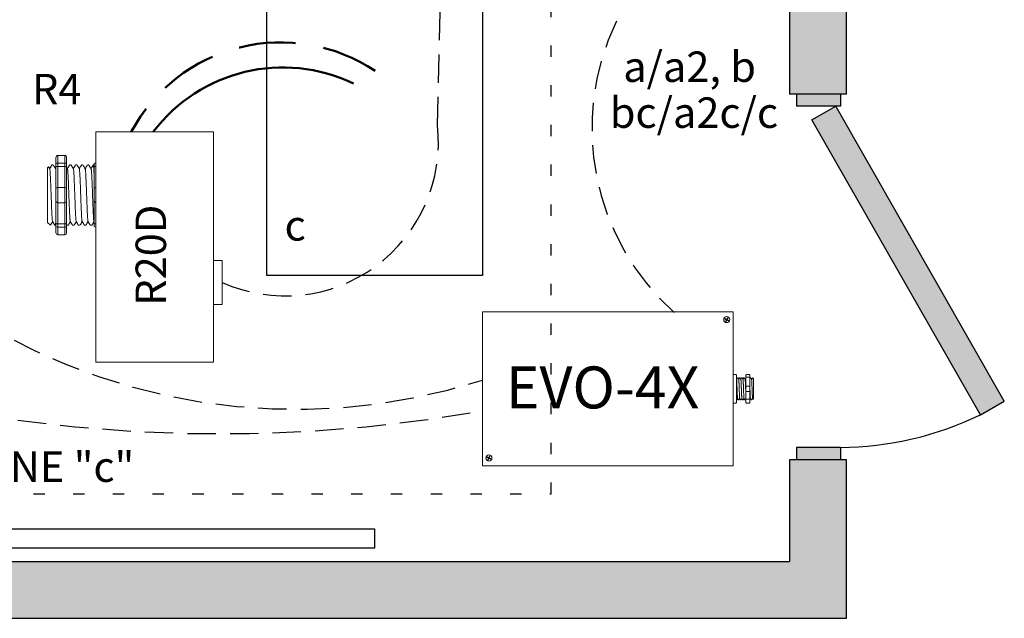
# Model space of a CAD drawing. Units: inches. Extents: x 604.6 to 650.1, y 824.9 to 883.7.
# Drawn here: x 622.2 to 630.9, y 848.5 to 853.8 of the extents above; entities that cross this region are included whole.
import ezdxf

# ---------------------------------------------------------------- set-up
doc = ezdxf.new("R2010")
doc.units = ezdxf.units.IN
doc.header["$MEASUREMENT"] = 0
for name, pattern in [('DASHED2', [0.375, 0.25, -0.125]), ('DOT', [0.25, 0, -0.25]), ('HIDDENX2', [0.75, 0.5, -0.25])]:
    doc.linetypes.add(name, pattern=pattern)
for name, color, linetype, lineweight in [('0-10V Dimming', 6, 'HIDDENX2', 50), ('PC Daylight Zone', 3, 'DOT', 25), ('Power 120277', 1, 'Continuous', 50)]:
    doc.layers.add(name, color=color, linetype=linetype, lineweight=lineweight)
for name, color, linetype in [('Cat5e Data cable', 5, 'DASHED2'), ('EVO Panel', 7, 'Continuous'), ('R20D Relay', 7, 'Continuous'), ('Room Layout', 7, 'Continuous'), ('TXT', 7, 'Continuous')]:
    doc.layers.add(name, color=color, linetype=linetype)

msp = doc.modelspace()

# ---------------------------------------------------------------- hatches: boundary and pattern name
at = {"layer": 'Room Layout'}
for points in [[(629.5167, 853.1257), (629.5167, 871.5855), (629.0167, 871.5855), (629.0167, 853.1257)], [(629.4645, 853.0179), (629.4645, 853.1077), (629.4645, 853.1257), (629.0768, 853.1257), (629.0768, 853.0179)], [(630.6975, 850.2993), (630.9078, 850.4196), (629.4224, 853.0179), (629.2121, 852.8977)], [(629.5167, 848.5064), (629.5167, 849.9041), (629.0167, 849.9041), (629.0167, 849.0064), (609.7446, 849.0064), (609.7446, 852.3656), (609.2446, 852.3656), (609.2446, 848.5064)], [(629.4645, 849.9041), (629.4645, 849.994), (629.4645, 850.0119), (629.0768, 850.0119), (629.0768, 849.9041)]]:
    msp.add_hatch(color=254, dxfattribs=at).paths.add_polyline_path(points)

# ---------------------------------------------------------------- linework, layer by layer
at = {"layer": '0-10V Dimming', "lineweight": 50}
msp.add_arc((624.5341, 852.0871), 1.4946, 56.26309, 151.7946, dxfattribs=at)
at = {"layer": 'Cat5e Data cable'}
for centre, radius, start, end in [((298.9227, 861.5597), 327.1068, 358.47441, 1.899183), ((629.447, 852.8225), 2.1728, 154.24097, 228.2093), ((624.5711, 852.6983), 1.3511, 245.85476, 6.48871), ((624.0045, 863.2787), 13.1473, 244.20873, 280.10232), ((624.6656, 855.7333), 5.3848, 234.56027, 287.78754)]:
    msp.add_arc(centre, radius, start, end, dxfattribs=at)
at = {"layer": 'EVO Panel', "color": 7, "linetype": 'Continuous', "lineweight": 9}
for p, q in [((626.3264, 851.2083), (628.5042, 851.2083)), ((628.52, 851.2083), (628.5064, 851.2083)), ((628.52, 851.2083), (628.52, 851.1811)), ((628.52, 851.1811), (628.52, 851.0962)), ((626.3106, 849.9609), (626.3106, 851.0962)), ((628.52, 851.0962), (628.52, 849.9609)), ((628.5483, 850.6191), (628.5483, 850.5474)), ((628.6977, 850.6155), (628.6977, 850.4416)), ((628.6977, 850.6155), (628.6977, 850.4416)), ((628.6977, 850.6155), (628.6977, 850.4416)), ((628.5483, 850.5474), (628.5483, 850.5096)), ((628.5483, 850.5096), (628.5483, 850.4379)), ((626.3106, 849.8759), (626.3106, 849.9609)), ((628.52, 849.9609), (628.52, 849.8759)), ((626.3106, 849.8487), (626.3106, 849.8759)), ((626.3106, 849.8487), (626.3241, 849.8487)), ((628.5042, 849.8487), (626.3264, 849.8487)), ((628.52, 849.8487), (628.5064, 849.8487)), ((628.52, 849.8759), (628.52, 849.8487))]:
    msp.add_line(p, q, dxfattribs=at)
at = {"layer": 'EVO Panel', "lineweight": 9}
for p, q in [((628.52, 850.6554), (628.5427, 850.6554)), ((628.52, 850.6554), (628.52, 850.6308)), ((628.52, 850.6203), (628.52, 850.6308)), ((628.52, 850.5531), (628.52, 850.6203)), ((628.5483, 850.6476), (628.5483, 850.6287)), ((628.5483, 850.6287), (628.5483, 850.6191)), ((628.5606, 850.6249), (628.5559, 850.6249)), ((628.5795, 850.6249), (628.5748, 850.6249)), ((628.5984, 850.6249), (628.5937, 850.6249)), ((628.6173, 850.6249), (628.6126, 850.6249)), ((628.6306, 850.6476), (628.6306, 850.6287)), ((628.6363, 850.6554), (628.659, 850.6554)), ((628.6646, 850.6476), (628.6646, 850.6287)), ((628.674, 850.6249), (628.6693, 850.6249)), ((628.6977, 850.6155), (628.6883, 850.6249)), ((628.6883, 850.6249), (628.6883, 850.6249)), ((628.6977, 850.6033), (628.6978, 850.6145)), ((628.6977, 850.6033), (628.6978, 850.6145)), ((628.52, 850.5531), (628.52, 850.5039)), ((628.6978, 850.5922), (628.6976, 850.6035)), ((628.6978, 850.5922), (628.6976, 850.6035)), ((628.6978, 850.5766), (628.6977, 850.5901)), ((628.6978, 850.5766), (628.6977, 850.5901)), ((628.6977, 850.5334), (628.6978, 850.5509)), ((628.6977, 850.5334), (628.6978, 850.5509)), ((628.6977, 850.512), (628.6977, 850.5324)), ((628.6977, 850.512), (628.6977, 850.5324)), ((628.52, 850.4367), (628.52, 850.5039)), ((628.6905, 850.4444), (628.6835, 850.4321)), ((628.6883, 850.4404), (628.6905, 850.4444)), ((628.6902, 850.445), (628.694, 850.4386)), ((628.6905, 850.4444), (628.6905, 850.4444)), ((628.6942, 850.4381), (628.6977, 850.4416)), ((628.6977, 850.5071), (628.6977, 850.4861)), ((628.6977, 850.5071), (628.6977, 850.4861)), ((628.6977, 850.4655), (628.6977, 850.4853)), ((628.6977, 850.4655), (628.6977, 850.4853)), ((628.6977, 850.4435), (628.6977, 850.4639)), ((628.6977, 850.4435), (628.6977, 850.4639)), ((628.52, 850.4262), (628.52, 850.4367)), ((628.52, 850.4262), (628.52, 850.4016)), ((628.52, 850.4016), (628.5427, 850.4016)), ((628.5483, 850.4379), (628.5483, 850.4283)), ((628.5483, 850.4321), (628.5511, 850.4321)), ((628.5483, 850.4283), (628.5483, 850.4094)), ((628.5653, 850.4321), (628.57, 850.4321)), ((628.5842, 850.4321), (628.5889, 850.4321)), ((628.6031, 850.4321), (628.6079, 850.4321)), ((628.6221, 850.4321), (628.6268, 850.4321)), ((628.6306, 850.4283), (628.6306, 850.4094)), ((628.6363, 850.4016), (628.659, 850.4016)), ((628.6646, 850.4283), (628.6646, 850.4094)), ((628.6788, 850.4321), (628.6835, 850.4321))]:
    msp.add_line(p, q, dxfattribs=at)
at = {"layer": 'EVO Panel', "color": 7, "lineweight": 9}
for p, q in [((628.6306, 850.6287), (628.6306, 850.4283)), ((628.6646, 850.6287), (628.6646, 850.4283)), ((628.6977, 850.5631), (628.6977, 850.5521))]:
    msp.add_line(p, q, dxfattribs=at)
at = {"layer": 'EVO Panel', "lineweight": 0}
for p, q in [((628.6363, 850.6308), (628.659, 850.6308)), ((628.6363, 850.5531), (628.659, 850.5531)), ((628.6363, 850.5039), (628.659, 850.5039)), ((628.6363, 850.4367), (628.659, 850.4367))]:
    msp.add_line(p, q, dxfattribs=at)
at = {"layer": 'EVO Panel', "color": 0, "lineweight": 9}
for p, q in [((628.6977, 850.6043), (628.6977, 850.5812)), ((628.6977, 850.5678), (628.6977, 850.5446)), ((628.6977, 850.5038), (628.6977, 850.527)), ((628.6977, 850.4882), (628.6977, 850.4651))]:
    msp.add_line(p, q, dxfattribs=at)
at = {"layer": 'EVO Panel', "color": 250, "lineweight": 9}
msp.add_line((628.6977, 850.5634), (628.6977, 850.5755), dxfattribs=at)
msp.add_line((628.6977, 850.5634), (628.6977, 850.5755), dxfattribs=at)
at = {"layer": 'EVO Panel', "color": 7, "lineweight": 9}
msp.add_lwpolyline([(626.3106, 851.2083), (626.3106, 849.8487), (628.52, 849.8487), (628.52, 851.2083)], close=True, dxfattribs=at)
at = {"layer": 'EVO Panel', "lineweight": 9, "flags": 128}
msp.add_lwpolyline([(628.6905, 850.4444), (628.6915, 850.4427), (628.6923, 850.4413), (628.693, 850.4401), (628.6935, 850.4392), (628.6939, 850.4386), (628.6941, 850.4383)], dxfattribs=at)
at = {"layer": 'EVO Panel', "color": 7, "linetype": 'Continuous', "lineweight": 9}
for centre in [(628.4629, 851.1388), (626.3668, 849.9185)]:
    msp.add_circle(centre, 0.027, dxfattribs=at)
at = {"layer": 'EVO Panel', "lineweight": 0}
for centre, start, end in [((628.6363, 850.5474), 90, 180), ((628.659, 850.5474), 0, 90), ((628.6363, 850.5096), 180, 270), ((628.659, 850.5096), 270, 0)]:
    msp.add_arc(centre, 0.00567, start, end, dxfattribs=at)
at = {"layer": 'EVO Panel', "lineweight": 9}
for centre, major_axis, ratio, start_param, end_param in [((628.5427, 850.6476), (0, 0.00775), 0.732051, 4.712389, 6.283185), ((628.659, 850.6476), (0, 0.00775), 0.732051, 4.712389, 6.283185), ((628.7389, 850.5285), (-0.0555, -0.0964), 0.000001, 0, 0.418769), ((628.5427, 850.4094), (0, 0.00775), 0.732051, 3.141593, 4.712389), ((628.659, 850.4094), (0, 0.00775), 0.732051, 3.141593, 4.712389)]:
    msp.add_ellipse(centre, major_axis=major_axis, ratio=ratio, start_param=start_param, end_param=end_param, dxfattribs=at)
at = {"layer": 'EVO Panel', "lineweight": 9, "extrusion": (0, 0, -1)}
for centre, start_param, end_param in [((628.6363, 850.6476), 4.712389, 6.283185), ((628.6363, 850.4094), 3.141593, 4.712389)]:
    msp.add_ellipse(centre, major_axis=(0, 0.00775), ratio=0.732051, start_param=start_param, end_param=end_param, dxfattribs=at)
at = {"layer": 'EVO Panel', "lineweight": 0, "extrusion": (0, 0, -1)}
msp.add_ellipse((628.6363, 850.6287), major_axis=(0.00567, 0), ratio=0.366025, start_param=3.141593, end_param=4.712389, dxfattribs=at)
at = {"layer": 'EVO Panel', "lineweight": 0}
msp.add_ellipse((628.659, 850.6287), major_axis=(-0.00567, 0), ratio=0.366025, start_param=3.141593, end_param=4.712389, dxfattribs=at)
at = {"layer": 'EVO Panel', "lineweight": 9}
msp.add_open_spline([(628.549, 850.6125), (628.5487, 850.6128), (628.5485, 850.6132), (628.5483, 850.6135)], degree=3, dxfattribs=at)
for points, knots in [([(628.5557, 850.6247), (628.5546, 850.6228), (628.5523, 850.6188), (628.55, 850.6149), (628.5488, 850.6128)], [0, 0, 0, 0, 0.471779, 1, 1, 1, 1]), ([(628.5679, 850.6125), (628.5666, 850.6147), (628.5642, 850.6187), (628.5619, 850.6228), (628.5608, 850.6247)], [0, 0, 0, 0, 0.540083, 1, 1, 1, 1]), ([(628.5746, 850.6247), (628.5735, 850.6228), (628.5712, 850.6188), (628.5689, 850.6149), (628.5677, 850.6128)], [0, 0, 0, 0, 0.471779, 1, 1, 1, 1]), ([(628.5868, 850.6125), (628.5855, 850.6147), (628.5831, 850.6187), (628.5808, 850.6228), (628.5797, 850.6247)], [0, 0, 0, 0, 0.540083, 1, 1, 1, 1]), ([(628.5935, 850.6247), (628.5924, 850.6228), (628.5901, 850.6188), (628.5878, 850.6149), (628.5866, 850.6128)], [0, 0, 0, 0, 0.471779, 1, 1, 1, 1]), ([(628.6057, 850.6125), (628.6044, 850.6147), (628.602, 850.6187), (628.5997, 850.6228), (628.5986, 850.6247)], [0, 0, 0, 0, 0.540083, 1, 1, 1, 1]), ([(628.6124, 850.6247), (628.6113, 850.6228), (628.609, 850.6188), (628.6067, 850.6149), (628.6055, 850.6128)], [0, 0, 0, 0, 0.471779, 1, 1, 1, 1]), ([(628.6246, 850.6125), (628.6233, 850.6147), (628.6209, 850.6187), (628.6186, 850.6228), (628.6175, 850.6247)], [0, 0, 0, 0, 0.540083, 1, 1, 1, 1]), ([(628.6306, 850.6235), (628.6298, 850.622), (628.6277, 850.6184), (628.6256, 850.6149), (628.6244, 850.6128)], [0.0998961, 0.0998961, 0.0998961, 0.0998961, 0.4717786, 1, 1, 1, 1]), ([(628.6691, 850.6247), (628.668, 850.6228), (628.6665, 850.6202), (628.665, 850.6177), (628.6646, 850.617)], [0, 0, 0, 0, 0.4717786, 0.6468848, 0.6468848, 0.6468848, 0.6468848]), ([(628.6813, 850.6125), (628.68, 850.6147), (628.6777, 850.6187), (628.6753, 850.6228), (628.6742, 850.6247)], [0, 0, 0, 0, 0.540083, 1, 1, 1, 1]), ([(628.688, 850.6247), (628.6869, 850.6228), (628.6846, 850.6188), (628.6823, 850.6149), (628.6811, 850.6128)], [0, 0, 0, 0, 0.471779, 1, 1, 1, 1]), ([(628.6883, 850.6249), (628.6882, 850.6249), (628.6882, 850.6249), (628.6881, 850.6248), (628.6881, 850.6247)], [0, 0, 0, 0, 0.226338, 1, 1, 1, 1]), ([(628.5515, 850.4329), (628.5526, 850.4347), (628.5548, 850.4386), (628.5571, 850.4424), (628.5582, 850.4444)], [0, 0, 0, 0, 0.485943, 1, 1, 1, 1]), ([(628.5579, 850.445), (628.5591, 850.4429), (628.5615, 850.4388), (628.5639, 850.4347), (628.565, 850.4329)], [0, 0, 0, 0, 0.539064, 1, 1, 1, 1]), ([(628.5704, 850.4329), (628.5715, 850.4347), (628.5737, 850.4386), (628.576, 850.4424), (628.5771, 850.4444)], [0, 0, 0, 0, 0.485943, 1, 1, 1, 1]), ([(628.5768, 850.445), (628.578, 850.4429), (628.5804, 850.4388), (628.5828, 850.4347), (628.5839, 850.4329)], [0, 0, 0, 0, 0.539064, 1, 1, 1, 1]), ([(628.5893, 850.4329), (628.5904, 850.4347), (628.5927, 850.4386), (628.5949, 850.4424), (628.596, 850.4444)], [0, 0, 0, 0, 0.485943, 1, 1, 1, 1]), ([(628.5957, 850.445), (628.5969, 850.4429), (628.5993, 850.4388), (628.6017, 850.4347), (628.6028, 850.4329)], [0, 0, 0, 0, 0.539064, 1, 1, 1, 1]), ([(628.6082, 850.4329), (628.6093, 850.4347), (628.6116, 850.4386), (628.6138, 850.4424), (628.6149, 850.4444)], [0, 0, 0, 0, 0.485943, 1, 1, 1, 1]), ([(628.6146, 850.445), (628.6158, 850.4429), (628.6182, 850.4388), (628.6206, 850.4347), (628.6217, 850.4329)], [0, 0, 0, 0, 0.539064, 1, 1, 1, 1]), ([(628.6271, 850.4329), (628.6282, 850.4347), (628.6294, 850.4367), (628.6305, 850.4387), (628.6306, 850.4388)], [0, 0, 0, 0, 0.4859427, 0.5175049, 0.5175049, 0.5175049, 0.5175049]), ([(628.665, 850.4329), (628.666, 850.4347), (628.6683, 850.4386), (628.6705, 850.4424), (628.6716, 850.4444)], [0, 0, 0, 0, 0.485943, 1, 1, 1, 1]), ([(628.6713, 850.445), (628.6726, 850.4429), (628.6749, 850.4388), (628.6773, 850.4347), (628.6784, 850.4329)], [0, 0, 0, 0, 0.539064, 1, 1, 1, 1])]:
    msp.add_open_spline(points, degree=3, knots=knots, dxfattribs=at)
at = {"layer": 'EVO Panel', "color": 253, "linetype": 'Continuous', "lineweight": 0}
for points, knots in [([(628.5579, 850.4451), (628.5578, 850.4455), (628.5575, 850.4464), (628.5572, 850.449), (628.5569, 850.4526), (628.5565, 850.4572), (628.5562, 850.4626), (628.5559, 850.4689), (628.5555, 850.4759), (628.5552, 850.4837), (628.5548, 850.492), (628.5545, 850.5007), (628.5542, 850.5097), (628.5538, 850.519), (628.5535, 850.5285), (628.5532, 850.538), (628.5528, 850.5473), (628.5525, 850.5563), (628.5522, 850.565), (628.5518, 850.5733), (628.5515, 850.5811), (628.5511, 850.5881), (628.5508, 850.5944), (628.5505, 850.5999), (628.5501, 850.6044), (628.5498, 850.6081), (628.5494, 850.6106), (628.5492, 850.6121), (628.549, 850.6123), (628.549, 850.6123)], [0, 0, 0, 0, 0.034103, 0.07233, 0.110507, 0.148394, 0.185865, 0.223665, 0.261804, 0.30004, 0.33813, 0.375835, 0.413349, 0.451313, 0.48952, 0.527727, 0.565691, 0.603205, 0.64091, 0.679, 0.717236, 0.755375, 0.793175, 0.830646, 0.868533, 0.90671, 0.944937, 0.982968, 1, 1, 1, 1]), ([(628.5768, 850.4451), (628.5767, 850.4455), (628.5764, 850.4464), (628.5761, 850.449), (628.5758, 850.4526), (628.5754, 850.4572), (628.5751, 850.4626), (628.5748, 850.4689), (628.5744, 850.4759), (628.5741, 850.4837), (628.5737, 850.492), (628.5734, 850.5007), (628.5731, 850.5097), (628.5727, 850.519), (628.5724, 850.5285), (628.5721, 850.538), (628.5717, 850.5473), (628.5714, 850.5563), (628.5711, 850.565), (628.5707, 850.5733), (628.5704, 850.5811), (628.57, 850.5881), (628.5697, 850.5944), (628.5694, 850.5999), (628.569, 850.6044), (628.5687, 850.6081), (628.5683, 850.6106), (628.5681, 850.6121), (628.5679, 850.6123), (628.5679, 850.6123)], [0, 0, 0, 0, 0.034103, 0.07233, 0.110507, 0.148394, 0.185865, 0.223665, 0.261804, 0.30004, 0.33813, 0.375835, 0.413349, 0.451313, 0.48952, 0.527727, 0.565691, 0.603205, 0.64091, 0.679, 0.717236, 0.755375, 0.793175, 0.830646, 0.868533, 0.90671, 0.944937, 0.982968, 1, 1, 1, 1]), ([(628.5957, 850.4451), (628.5956, 850.4455), (628.5954, 850.4464), (628.595, 850.449), (628.5947, 850.4526), (628.5943, 850.4572), (628.594, 850.4626), (628.5937, 850.4689), (628.5933, 850.4759), (628.593, 850.4837), (628.5926, 850.492), (628.5923, 850.5007), (628.592, 850.5097), (628.5916, 850.519), (628.5913, 850.5285), (628.591, 850.538), (628.5906, 850.5473), (628.5903, 850.5563), (628.59, 850.565), (628.5896, 850.5733), (628.5893, 850.5811), (628.5889, 850.5881), (628.5886, 850.5944), (628.5883, 850.5999), (628.5879, 850.6044), (628.5876, 850.6081), (628.5872, 850.6106), (628.587, 850.6121), (628.5868, 850.6123), (628.5868, 850.6123)], [0, 0, 0, 0, 0.034103, 0.07233, 0.110507, 0.148394, 0.185865, 0.223665, 0.261804, 0.30004, 0.33813, 0.375835, 0.413349, 0.451313, 0.48952, 0.527727, 0.565691, 0.603205, 0.64091, 0.679, 0.717236, 0.755375, 0.793175, 0.830646, 0.868533, 0.90671, 0.944937, 0.982968, 1, 1, 1, 1]), ([(628.6146, 850.4451), (628.6145, 850.4455), (628.6143, 850.4464), (628.6139, 850.449), (628.6136, 850.4526), (628.6132, 850.4572), (628.6129, 850.4626), (628.6126, 850.4689), (628.6122, 850.4759), (628.6119, 850.4837), (628.6115, 850.492), (628.6112, 850.5007), (628.6109, 850.5097), (628.6106, 850.519), (628.6102, 850.5285), (628.6099, 850.538), (628.6095, 850.5473), (628.6092, 850.5563), (628.6089, 850.565), (628.6085, 850.5733), (628.6082, 850.5811), (628.6078, 850.5881), (628.6075, 850.5944), (628.6072, 850.5999), (628.6068, 850.6044), (628.6065, 850.6081), (628.6062, 850.6106), (628.6059, 850.6121), (628.6057, 850.6123), (628.6057, 850.6123)], [0, 0, 0, 0, 0.034103, 0.07233, 0.110507, 0.148394, 0.185865, 0.223665, 0.261804, 0.30004, 0.33813, 0.375835, 0.413349, 0.451313, 0.48952, 0.527727, 0.565691, 0.603205, 0.64091, 0.679, 0.717236, 0.755375, 0.793175, 0.830646, 0.868533, 0.90671, 0.944937, 0.982968, 1, 1, 1, 1]), ([(628.6306, 850.4883), (628.6306, 850.4895), (628.6304, 850.4936), (628.6301, 850.5007), (628.6298, 850.5097), (628.6295, 850.519), (628.6291, 850.5285), (628.6288, 850.538), (628.6284, 850.5473), (628.6281, 850.5563), (628.6278, 850.565), (628.6274, 850.5733), (628.6271, 850.5811), (628.6267, 850.5881), (628.6264, 850.5944), (628.6261, 850.5999), (628.6257, 850.6044), (628.6254, 850.6081), (628.6251, 850.6106), (628.6248, 850.6121), (628.6246, 850.6123), (628.6246, 850.6123)], [0.3207689, 0.3207689, 0.3207689, 0.3207689, 0.33813, 0.3758353, 0.413349, 0.4513131, 0.48952, 0.5277269, 0.565691, 0.6032047, 0.64091, 0.6789999, 0.7172362, 0.7553748, 0.7931755, 0.8306456, 0.8685327, 0.9067102, 0.9449367, 0.9829684, 1, 1, 1, 1])]:
    msp.add_open_spline(points, degree=3, knots=knots, dxfattribs=at)
at = {"layer": 'EVO Panel', "color": 253, "linetype": 'Continuous', "lineweight": 9}
for points, knots in [([(628.6902, 850.4451), (628.6901, 850.4455), (628.6899, 850.4464), (628.6895, 850.449), (628.6892, 850.4526), (628.6889, 850.4572), (628.6885, 850.4626), (628.6882, 850.4689), (628.6879, 850.4759), (628.6875, 850.4837), (628.6872, 850.492), (628.6868, 850.5007), (628.6865, 850.5097), (628.6862, 850.519), (628.6858, 850.5285), (628.6855, 850.538), (628.6851, 850.5473), (628.6848, 850.5563), (628.6845, 850.565), (628.6841, 850.5733), (628.6838, 850.5811), (628.6835, 850.5881), (628.6831, 850.5944), (628.6828, 850.5999), (628.6825, 850.6044), (628.6821, 850.6081), (628.6818, 850.6106), (628.6815, 850.6121), (628.6813, 850.6123), (628.6813, 850.6123)], [0, 0, 0, 0, 0.034103, 0.07233, 0.110507, 0.148394, 0.185865, 0.223665, 0.261804, 0.30004, 0.33813, 0.375835, 0.413349, 0.451313, 0.48952, 0.527727, 0.565691, 0.603205, 0.64091, 0.679, 0.717236, 0.755375, 0.793175, 0.830646, 0.868533, 0.90671, 0.944937, 0.982968, 1, 1, 1, 1]), ([(628.6713, 850.4451), (628.6712, 850.4455), (628.671, 850.4464), (628.6706, 850.449), (628.6703, 850.4526), (628.6699, 850.4572), (628.6696, 850.4626), (628.6693, 850.4689), (628.6689, 850.4759), (628.6686, 850.4837), (628.6683, 850.492), (628.6679, 850.5007), (628.6676, 850.5097), (628.6673, 850.519), (628.6669, 850.5285), (628.6666, 850.538), (628.6662, 850.5473), (628.6659, 850.5563), (628.6656, 850.565), (628.6652, 850.5733), (628.6649, 850.5804), (628.6647, 850.5846), (628.6646, 850.5863)], [0, 0, 0, 0, 0.0341033, 0.0723298, 0.1105074, 0.1483944, 0.1858645, 0.2236653, 0.2618038, 0.3000401, 0.33813, 0.3758353, 0.413349, 0.4513131, 0.48952, 0.5277269, 0.565691, 0.6032047, 0.64091, 0.6789999, 0.7172362, 0.7456159, 0.7456159, 0.7456159, 0.7456159])]:
    msp.add_open_spline(points, degree=3, knots=knots, dxfattribs=at)
at = {"layer": 'EVO Panel', "color": 7, "linetype": 'Continuous', "lineweight": 0}
msp.add_open_spline([(628.5483, 850.4711), (628.5484, 850.4698), (628.5485, 850.466), (628.5488, 850.4602), (628.5491, 850.4538), (628.5494, 850.4482), (628.5497, 850.4434), (628.55, 850.4393), (628.5503, 850.4361), (628.5506, 850.4338), (628.5509, 850.4324), (628.5511, 850.432), (628.5514, 850.4322), (628.5515, 850.4328), (628.5515, 850.4329)], degree=3, knots=[0.6773349, 0.6773349, 0.6773349, 0.6773349, 0.6925379, 0.7227964, 0.7528202, 0.7825428, 0.8125027, 0.8427258, 0.8730674, 0.9033792, 0.9335141, 0.9633297, 0.9931454, 1, 1, 1, 1], dxfattribs=at)
at = {"layer": 'EVO Panel', "lineweight": 0}
for points in [[(628.6363, 850.4367), (628.6354, 850.4367), (628.6346, 850.4367), (628.6331, 850.4369), (628.6325, 850.437), (628.631, 850.4373), (628.6306, 850.4376), (628.6306, 850.4379)], [(628.659, 850.4367), (628.6598, 850.4367), (628.6607, 850.4367), (628.6621, 850.4369), (628.6627, 850.437), (628.6642, 850.4373), (628.6646, 850.4376), (628.6646, 850.4379)]]:
    msp.add_open_spline(points, degree=3, knots=[0, 0, 0, 0, 0.25, 0.25, 0.5, 0.5, 1, 1, 1, 1], dxfattribs=at)
at = {"layer": 'EVO Panel', "color": 7, "linetype": 'Continuous', "lineweight": 9}
msp.add_open_spline([(628.6646, 850.4321), (628.6647, 850.4321), (628.6648, 850.4323), (628.6649, 850.4328), (628.6649, 850.4329)], degree=3, knots=[0.97097642, 0.97097642, 0.97097642, 0.97097642, 0.99314541, 1, 1, 1, 1], dxfattribs=at)
at = {"layer": 'PC Daylight Zone'}
msp.add_lwpolyline([(610.4543, 855.7672), (610.4543, 849.6038), (626.9166, 849.6038), (626.9166, 855.7672)], close=True, dxfattribs=at)
at = {"layer": 'Power 120277', "lineweight": 50}
msp.add_arc((624.5524, 851.926), 1.4343, 64.29547, 142.78264, dxfattribs=at)
at = {"layer": 'R20D Relay', "linetype": 'Continuous', "lineweight": 9}
for p, q in [((622.9052, 850.7623), (622.9052, 852.7935)), ((622.9052, 852.7935), (623.9403, 852.7935)), ((623.9403, 852.7935), (623.9403, 850.7623)), ((624.0185, 851.6607), (623.9403, 851.6607)), ((623.9403, 851.6607), (623.9403, 851.5953)), ((624.0185, 851.2701), (624.0185, 851.6607)), ((624.0185, 851.2701), (623.9403, 851.2701)), ((622.9052, 850.7623), (623.9403, 850.7623))]:
    msp.add_line(p, q, dxfattribs=at)
at = {"layer": 'R20D Relay', "lineweight": 9}
for p, q in [((622.5531, 852.5118), (622.5531, 852.5639)), ((622.6313, 852.5853), (622.5688, 852.5853)), ((622.647, 852.5118), (622.647, 852.5639)), ((622.9052, 852.5853), (622.9052, 852.5175)), ((622.4872, 852.4848), (622.4776, 852.4751)), ((622.4776, 852.4697), (622.4776, 852.4134)), ((622.4776, 852.4697), (622.4776, 852.4134)), ((622.4983, 852.4655), (622.4879, 852.4834)), ((622.4973, 852.4673), (622.5168, 852.5012)), ((622.5036, 852.4782), (622.4973, 852.4673)), ((622.4973, 852.4673), (622.4973, 852.4673)), ((622.5298, 852.5012), (622.5168, 852.5012)), ((622.6862, 852.5012), (622.6733, 852.5012)), ((622.7384, 852.5012), (622.7254, 852.5012)), ((622.7905, 852.5012), (622.7775, 852.5012)), ((622.8426, 852.5012), (622.8297, 852.5012)), ((622.8895, 852.5012), (622.8818, 852.5012)), ((622.8895, 852.4851), (622.8895, 852.5118)), ((622.9052, 852.5175), (622.9052, 852.4885)), ((622.9052, 852.4885), (622.9052, 852.3031)), ((622.4776, 852.4092), (622.4776, 852.3546)), ((622.4776, 852.4092), (622.4776, 852.3546)), ((622.4776, 852.2944), (622.4776, 852.3524)), ((622.4776, 852.2944), (622.4776, 852.3524)), ((622.4776, 852.2944), (622.4776, 852.2944)), ((622.4776, 852.2944), (622.4776, 852.2944)), ((622.4776, 852.2942), (622.4776, 852.2942)), ((622.4776, 852.2942), (622.4776, 852.2942)), ((622.4776, 852.2809), (622.4776, 852.2247)), ((622.4776, 852.2809), (622.4776, 852.2247)), ((622.9052, 852.3031), (622.9052, 852.1675)), ((622.4776, 852.2218), (622.4773, 852.1737)), ((622.4776, 852.2218), (622.4773, 852.1737)), ((622.9052, 852.1675), (622.9052, 851.9821)), ((622.4776, 851.9955), (622.5036, 851.9694)), ((622.5036, 851.9694), (622.5036, 851.9694)), ((622.5429, 851.9694), (622.5531, 851.9694)), ((622.5531, 851.9067), (622.5531, 851.9589)), ((622.647, 851.9067), (622.647, 851.9589)), ((622.6472, 851.9694), (622.6602, 851.9694)), ((622.6993, 851.9694), (622.7123, 851.9694)), ((622.7515, 851.9694), (622.7644, 851.9694)), ((622.8036, 851.9694), (622.8166, 851.9694)), ((622.8557, 851.9694), (622.8687, 851.9694)), ((622.8895, 851.9589), (622.8895, 851.9855)), ((622.9052, 851.9821), (622.9052, 851.9531)), ((622.9052, 851.9531), (622.9052, 851.8853)), ((622.6313, 851.8853), (622.5688, 851.8853))]:
    msp.add_line(p, q, dxfattribs=at)
at = {"layer": 'R20D Relay', "lineweight": 0}
for p, q in [((622.5688, 852.5853), (622.5688, 852.5175)), ((622.6313, 852.5853), (622.6313, 852.5175)), ((622.6313, 852.5175), (622.5688, 852.5175)), ((622.5688, 852.5175), (622.5688, 852.4885)), ((622.6313, 852.4885), (622.5688, 852.4885)), ((622.5688, 852.4885), (622.5688, 852.3031)), ((622.6313, 852.5175), (622.6313, 852.4885)), ((622.6313, 852.4885), (622.6313, 852.3031)), ((622.6313, 852.3031), (622.5688, 852.3031)), ((622.5688, 852.3031), (622.5688, 852.1675)), ((622.6313, 852.3031), (622.6313, 852.1675)), ((622.6313, 852.1675), (622.5688, 852.1675)), ((622.5688, 852.1675), (622.5688, 851.9821)), ((622.6313, 852.1675), (622.6313, 851.9821)), ((622.6313, 851.9821), (622.5688, 851.9821)), ((622.5688, 851.9821), (622.5688, 851.9531)), ((622.6313, 851.9531), (622.5688, 851.9531)), ((622.5688, 851.9531), (622.5688, 851.8853)), ((622.6313, 851.9821), (622.6313, 851.9531)), ((622.6313, 851.9531), (622.6313, 851.8853))]:
    msp.add_line(p, q, dxfattribs=at)
at = {"layer": 'R20D Relay', "color": 7, "linetype": 'Continuous', "lineweight": 9}
for p, q in [((622.4776, 851.9955), (622.4776, 852.4751)), ((622.4776, 851.9955), (622.4776, 852.4751)), ((622.4776, 851.9955), (622.4776, 852.4751)), ((622.8895, 852.2874), (622.8895, 852.4851)), ((622.8895, 852.1832), (622.8895, 852.2874)), ((622.8895, 851.9855), (622.8895, 852.1832))]:
    msp.add_line(p, q, dxfattribs=at)
at = {"layer": 'R20D Relay', "color": 7, "lineweight": 9}
for p, q in [((622.5531, 851.9589), (622.5531, 852.5118)), ((622.647, 851.9589), (622.647, 852.5118)), ((622.4775, 852.1399), (622.4775, 852.1702))]:
    msp.add_line(p, q, dxfattribs=at)
at = {"layer": 'R20D Relay', "color": 0, "lineweight": 9}
for p, q in [((622.4776, 852.4134), (622.4776, 852.416)), ((622.4776, 852.3521), (622.4776, 852.416)), ((622.4776, 852.4134), (622.4776, 852.4134)), ((622.4776, 852.2452), (622.4776, 852.3091))]:
    msp.add_line(p, q, dxfattribs=at)
at = {"layer": 'R20D Relay', "color": 250, "lineweight": 9}
msp.add_line((622.4776, 852.1391), (622.4776, 852.1057), dxfattribs=at)
msp.add_line((622.4776, 852.1391), (622.4776, 852.1057), dxfattribs=at)
at = {"layer": 'R20D Relay', "color": 0, "lineweight": 0}
for p, q in [((628.446, 851.1448), (628.4478, 851.1483)), ((628.446, 851.1448), (628.4603, 851.1377)), ((628.4478, 851.1483), (628.462, 851.1411)), ((628.453, 851.1232), (628.4603, 851.1377)), ((628.4565, 851.1215), (628.4637, 851.136)), ((628.462, 851.1411), (628.4689, 851.1549)), ((628.4637, 851.136), (628.4777, 851.129)), ((628.4654, 851.1394), (628.4723, 851.1532)), ((628.4654, 851.1394), (628.4794, 851.1324)), ((628.4723, 851.1532), (628.4689, 851.1549)), ((628.4777, 851.129), (628.4794, 851.1324)), ((628.4565, 851.1215), (628.453, 851.1232)), ((626.3499, 849.9245), (626.3517, 849.9279)), ((626.3499, 849.9245), (626.3642, 849.9173)), ((626.3517, 849.9279), (626.3659, 849.9208)), ((626.3659, 849.9208), (626.3728, 849.9346)), ((626.3693, 849.9191), (626.3762, 849.9328)), ((626.3693, 849.9191), (626.3833, 849.9121)), ((626.3762, 849.9328), (626.3728, 849.9346)), ((626.3569, 849.9029), (626.3642, 849.9173)), ((626.3604, 849.9012), (626.3569, 849.9029)), ((626.3604, 849.9012), (626.3676, 849.9156)), ((626.3676, 849.9156), (626.3816, 849.9086)), ((626.3816, 849.9086), (626.3833, 849.9121))]:
    msp.add_line(p, q, dxfattribs=at)
at = {"layer": 'R20D Relay', "lineweight": 9, "flags": 128}
msp.add_lwpolyline([(622.4973, 852.4673), (622.4946, 852.4719), (622.4924, 852.4758), (622.4905, 852.479), (622.4891, 852.4815), (622.488, 852.4833), (622.4876, 852.484)], dxfattribs=at)
at = {"layer": 'R20D Relay', "lineweight": 0}
for centre, start, end in [((622.5688, 852.2874), 90, 180), ((622.6313, 852.2874), 0, 90), ((622.9052, 852.2874), 90, 180), ((622.5688, 852.1832), 180, 270), ((622.6313, 852.1832), 270, 0), ((622.9052, 852.1832), 180, 270)]:
    msp.add_arc(centre, 0.0156, start, end, dxfattribs=at)
at = {"layer": 'R20D Relay', "lineweight": 9}
for centre, major_axis, ratio, start_param, end_param in [((622.5688, 852.5639), (0, -0.0214), 0.732051, 3.141593, 4.712389), ((622.3638, 852.2353), (0.153, 0.2659), 0.000001, 0, 0.41877), ((622.9052, 852.5118), (0.0156, 0), 0.366025, 1.570796, 3.141593), ((622.9052, 851.9589), (0.0156, 0), 0.366025, 3.141593, 4.712389), ((622.5688, 851.9067), (0, -0.0214), 0.732051, 4.712389, 6.283185)]:
    msp.add_ellipse(centre, major_axis=major_axis, ratio=ratio, start_param=start_param, end_param=end_param, dxfattribs=at)
at = {"layer": 'R20D Relay', "lineweight": 9, "extrusion": (0, 0, -1)}
for centre, start_param, end_param in [((622.6313, 852.5639), 3.141593, 4.712389), ((622.6313, 851.9067), 4.712389, 6.283185)]:
    msp.add_ellipse(centre, major_axis=(0, -0.0214), ratio=0.732051, start_param=start_param, end_param=end_param, dxfattribs=at)
at = {"layer": 'R20D Relay', "lineweight": 0}
for centre, start_param, end_param in [((622.5688, 852.5118), 1.570796, 3.141593), ((622.5688, 851.9589), 3.141593, 4.712389)]:
    msp.add_ellipse(centre, major_axis=(0.0156, 0), ratio=0.366025, start_param=start_param, end_param=end_param, dxfattribs=at)
at = {"layer": 'R20D Relay', "lineweight": 0, "extrusion": (0, 0, -1)}
for centre, start_param, end_param in [((622.6313, 852.5118), 1.570796, 3.141593), ((622.6313, 851.9589), 3.141593, 4.712389)]:
    msp.add_ellipse(centre, major_axis=(-0.0156, 0), ratio=0.366025, start_param=start_param, end_param=end_param, dxfattribs=at)
at = {"layer": 'R20D Relay', "color": 253, "linetype": 'Continuous', "lineweight": 0}
for points in [[(622.4983, 852.4654), (622.4986, 852.4642), (622.4992, 852.4619), (622.5001, 852.4547), (622.5011, 852.4447), (622.502, 852.4321), (622.5029, 852.4171), (622.5038, 852.3998), (622.5047, 852.3803), (622.5057, 852.3589), (622.5066, 852.336), (622.5076, 852.312), (622.5085, 852.2871), (622.5094, 852.2615), (622.5103, 852.2353), (622.5113, 852.2091), (622.5122, 852.1835), (622.5131, 852.1586), (622.514, 852.1346), (622.515, 852.1117), (622.5159, 852.0903), (622.5169, 852.0708), (622.5178, 852.0535), (622.5187, 852.0385), (622.5196, 852.026), (622.5206, 852.0159), (622.5215, 852.0088), (622.5223, 852.0048), (622.5227, 852.0043), (622.5229, 852.0041)], [(622.6547, 852.4654), (622.655, 852.4642), (622.6556, 852.4619), (622.6565, 852.4547), (622.6575, 852.4447), (622.6584, 852.4321), (622.6593, 852.4171), (622.6602, 852.3998), (622.6612, 852.3803), (622.6621, 852.3589), (622.6631, 852.336), (622.664, 852.312), (622.6649, 852.2871), (622.6658, 852.2615), (622.6668, 852.2353), (622.6677, 852.2091), (622.6686, 852.1835), (622.6695, 852.1586), (622.6705, 852.1346), (622.6714, 852.1117), (622.6724, 852.0903), (622.6733, 852.0708), (622.6742, 852.0535), (622.6751, 852.0385), (622.676, 852.026), (622.677, 852.0159), (622.6779, 852.0088), (622.6787, 852.0048), (622.6792, 852.0043), (622.6793, 852.0041)], [(622.7069, 852.4654), (622.7071, 852.4642), (622.7077, 852.4619), (622.7087, 852.4547), (622.7096, 852.4447), (622.7105, 852.4321), (622.7114, 852.4171), (622.7124, 852.3998), (622.7133, 852.3803), (622.7143, 852.3589), (622.7152, 852.336), (622.7161, 852.312), (622.717, 852.2871), (622.7179, 852.2615), (622.7189, 852.2353), (622.7198, 852.2091), (622.7208, 852.1835), (622.7217, 852.1586), (622.7226, 852.1346), (622.7235, 852.1117), (622.7245, 852.0903), (622.7254, 852.0708), (622.7264, 852.0535), (622.7273, 852.0385), (622.7282, 852.026), (622.7291, 852.0159), (622.7301, 852.0088), (622.7309, 852.0048), (622.7313, 852.0043), (622.7314, 852.0041)], [(622.759, 852.4654), (622.7593, 852.4642), (622.7599, 852.4619), (622.7608, 852.4547), (622.7617, 852.4447), (622.7627, 852.4321), (622.7636, 852.4171), (622.7645, 852.3998), (622.7654, 852.3803), (622.7664, 852.3589), (622.7673, 852.336), (622.7682, 852.312), (622.7691, 852.2871), (622.7701, 852.2615), (622.771, 852.2353), (622.772, 852.2091), (622.7729, 852.1835), (622.7738, 852.1586), (622.7747, 852.1346), (622.7757, 852.1117), (622.7766, 852.0903), (622.7776, 852.0708), (622.7785, 852.0535), (622.7794, 852.0385), (622.7803, 852.026), (622.7813, 852.0159), (622.7822, 852.0088), (622.783, 852.0048), (622.7834, 852.0043), (622.7836, 852.0041)], [(622.8111, 852.4654), (622.8114, 852.4642), (622.812, 852.4619), (622.8129, 852.4547), (622.8139, 852.4447), (622.8148, 852.4321), (622.8157, 852.4171), (622.8166, 852.3998), (622.8176, 852.3803), (622.8185, 852.3589), (622.8195, 852.336), (622.8204, 852.312), (622.8213, 852.2871), (622.8222, 852.2615), (622.8232, 852.2353), (622.8241, 852.2091), (622.8251, 852.1835), (622.826, 852.1586), (622.8269, 852.1346), (622.8278, 852.1117), (622.8288, 852.0903), (622.8297, 852.0708), (622.8306, 852.0535), (622.8315, 852.0385), (622.8325, 852.026), (622.8334, 852.0159), (622.8344, 852.0088), (622.8351, 852.0048), (622.8356, 852.0043), (622.8357, 852.0041)], [(622.8633, 852.4654), (622.8636, 852.4642), (622.8641, 852.4619), (622.8651, 852.4547), (622.866, 852.4447), (622.8669, 852.4321), (622.8678, 852.4171), (622.8688, 852.3998), (622.8697, 852.3803), (622.8707, 852.3589), (622.8716, 852.336), (622.8725, 852.312), (622.8734, 852.2871), (622.8744, 852.2615), (622.8753, 852.2353), (622.8763, 852.2091), (622.8772, 852.1835), (622.8781, 852.1586), (622.879, 852.1346), (622.8799, 852.1117), (622.8809, 852.0903), (622.8818, 852.0708), (622.8828, 852.0535), (622.8837, 852.0385), (622.8846, 852.026), (622.8855, 852.0159), (622.8865, 852.0088), (622.8873, 852.0048), (622.8877, 852.0043), (622.8878, 852.0041)]]:
    msp.add_open_spline(points, degree=3, knots=[0, 0, 0, 0, 0.034103, 0.07233, 0.110507, 0.148394, 0.185865, 0.223665, 0.261804, 0.30004, 0.33813, 0.375835, 0.413349, 0.451313, 0.48952, 0.527727, 0.565691, 0.603205, 0.64091, 0.679, 0.717236, 0.755375, 0.793175, 0.830646, 0.868533, 0.90671, 0.944937, 0.982968, 1, 1, 1, 1], dxfattribs=at)
at = {"layer": 'R20D Relay', "lineweight": 9}
for points, knots in [([(622.5504, 852.4655), (622.5469, 852.4716), (622.5404, 852.4828), (622.5339, 852.494), (622.5309, 852.4991)], [0, 0, 0, 0, 0.539064, 1, 1, 1, 1]), ([(622.6722, 852.4991), (622.6692, 852.494), (622.663, 852.4833), (622.6569, 852.4727), (622.6537, 852.4672)], [0, 0, 0, 0, 0.485943, 1, 1, 1, 1]), ([(622.7069, 852.4655), (622.7033, 852.4716), (622.6968, 852.4828), (622.6903, 852.494), (622.6873, 852.4991)], [0, 0, 0, 0, 0.539064, 1, 1, 1, 1]), ([(622.7243, 852.4991), (622.7213, 852.494), (622.7152, 852.4833), (622.709, 852.4727), (622.7059, 852.4672)], [0, 0, 0, 0, 0.485943, 1, 1, 1, 1]), ([(622.759, 852.4655), (622.7555, 852.4716), (622.749, 852.4828), (622.7424, 852.494), (622.7394, 852.4991)], [0, 0, 0, 0, 0.539064, 1, 1, 1, 1]), ([(622.7765, 852.4991), (622.7735, 852.494), (622.7673, 852.4833), (622.7612, 852.4727), (622.758, 852.4672)], [0, 0, 0, 0, 0.485943, 1, 1, 1, 1]), ([(622.8111, 852.4655), (622.8076, 852.4716), (622.8011, 852.4828), (622.7946, 852.494), (622.7916, 852.4991)], [0, 0, 0, 0, 0.539064, 1, 1, 1, 1]), ([(622.8286, 852.4991), (622.8256, 852.494), (622.8195, 852.4833), (622.8133, 852.4727), (622.8101, 852.4672)], [0, 0, 0, 0, 0.485943, 1, 1, 1, 1]), ([(622.8633, 852.4655), (622.8598, 852.4716), (622.8532, 852.4828), (622.8467, 852.494), (622.8437, 852.4991)], [0, 0, 0, 0, 0.539064, 1, 1, 1, 1]), ([(622.8807, 852.4991), (622.8777, 852.494), (622.8716, 852.4833), (622.8654, 852.4727), (622.8623, 852.4672)], [0, 0, 0, 0, 0.485943, 1, 1, 1, 1]), ([(622.5043, 851.97), (622.5073, 851.9752), (622.5137, 851.9862), (622.52, 851.9971), (622.5234, 852.0029)], [0, 0, 0, 0, 0.471779, 1, 1, 1, 1]), ([(622.5229, 852.0038), (622.5264, 851.9977), (622.5329, 851.9865), (622.5394, 851.9752), (622.5423, 851.97)], [0, 0, 0, 0, 0.540083, 1, 1, 1, 1]), ([(622.6607, 851.97), (622.6637, 851.9752), (622.6701, 851.9862), (622.6764, 851.9971), (622.6798, 852.0029)], [0, 0, 0, 0, 0.471779, 1, 1, 1, 1]), ([(622.6793, 852.0038), (622.6828, 851.9977), (622.6893, 851.9865), (622.6958, 851.9752), (622.6988, 851.97)], [0, 0, 0, 0, 0.540083, 1, 1, 1, 1]), ([(622.7129, 851.97), (622.7159, 851.9752), (622.7222, 851.9862), (622.7286, 851.9971), (622.7319, 852.0029)], [0, 0, 0, 0, 0.471779, 1, 1, 1, 1]), ([(622.7314, 852.0038), (622.7349, 851.9977), (622.7414, 851.9865), (622.7479, 851.9752), (622.7509, 851.97)], [0, 0, 0, 0, 0.540083, 1, 1, 1, 1]), ([(622.765, 851.97), (622.768, 851.9752), (622.7744, 851.9862), (622.7807, 851.9971), (622.7841, 852.0029)], [0, 0, 0, 0, 0.471779, 1, 1, 1, 1]), ([(622.7836, 852.0038), (622.7871, 851.9977), (622.7936, 851.9865), (622.8001, 851.9752), (622.803, 851.97)], [0, 0, 0, 0, 0.540083, 1, 1, 1, 1]), ([(622.8171, 851.97), (622.8201, 851.9752), (622.8265, 851.9862), (622.8328, 851.9971), (622.8362, 852.0029)], [0, 0, 0, 0, 0.471779, 1, 1, 1, 1]), ([(622.8357, 852.0038), (622.8392, 851.9977), (622.8457, 851.9865), (622.8522, 851.9752), (622.8552, 851.97)], [0, 0, 0, 0, 0.540083, 1, 1, 1, 1]), ([(622.8693, 851.97), (622.8723, 851.9752), (622.8786, 851.9862), (622.885, 851.9971), (622.8883, 852.0029)], [0, 0, 0, 0, 0.471779, 1, 1, 1, 1]), ([(622.5036, 851.9694), (622.5037, 851.9694), (622.5038, 851.9693), (622.504, 851.9698), (622.5042, 851.9701)], [0, 0, 0, 0, 0.226338, 1, 1, 1, 1]), ([(622.5408, 851.97), (622.5438, 851.9752), (622.5479, 851.9823), (622.552, 851.9894), (622.5531, 851.9913)], [0, 0, 0, 0, 0.4717786, 0.6468848, 0.6468848, 0.6468848, 0.6468848]), ([(622.5408, 851.97), (622.5438, 851.9752), (622.5479, 851.9823), (622.552, 851.9894), (622.5531, 851.9913)], [0, 0, 0, 0, 0.4717786, 0.6468848, 0.6468848, 0.6468848, 0.6468848])]:
    msp.add_open_spline(points, degree=3, knots=knots, dxfattribs=at)
for points in [[(622.5531, 852.4736), (622.5519, 852.4715), (622.5507, 852.4694), (622.5494, 852.4672)], [(622.6547, 852.4655), (622.6521, 852.4699), (622.6496, 852.4744), (622.647, 852.4788)], [(622.8878, 852.0038), (622.8884, 852.0028), (622.889, 852.0018), (622.8895, 852.0008)]]:
    msp.add_open_spline(points, degree=3, dxfattribs=at)
at = {"layer": 'R20D Relay', "color": 7, "linetype": 'Continuous', "lineweight": 0}
msp.add_open_spline([(622.5504, 852.4654), (622.5507, 852.4642), (622.5513, 852.4619), (622.5522, 852.4548), (622.5528, 852.4484), (622.5531, 852.4448)], degree=3, knots=[0, 0, 0, 0, 0.0341033, 0.0723298, 0.1083571, 0.1083571, 0.1083571, 0.1083571], dxfattribs=at)
at = {"layer": 'R20D Relay', "lineweight": 0}
for points in [[(622.5688, 852.4885), (622.5664, 852.4885), (622.5641, 852.4884), (622.56, 852.488), (622.5583, 852.4877), (622.5544, 852.4868), (622.5531, 852.4859), (622.5531, 852.4851)], [(622.6313, 852.4885), (622.6337, 852.4885), (622.6361, 852.4884), (622.6401, 852.488), (622.6418, 852.4877), (622.6458, 852.4868), (622.647, 852.4859), (622.647, 852.4851)], [(622.9052, 852.4885), (622.9028, 852.4885), (622.9005, 852.4884), (622.8964, 852.488), (622.8947, 852.4877), (622.8908, 852.4868), (622.8895, 852.4859), (622.8895, 852.4851)], [(622.5688, 851.9821), (622.5664, 851.9821), (622.5641, 851.9822), (622.56, 851.9826), (622.5583, 851.9829), (622.5544, 851.9839), (622.5531, 851.9847), (622.5531, 851.9855)], [(622.6313, 851.9821), (622.6337, 851.9821), (622.6361, 851.9822), (622.6401, 851.9826), (622.6418, 851.9829), (622.6458, 851.9839), (622.647, 851.9847), (622.647, 851.9855)], [(622.9052, 851.9821), (622.9028, 851.9821), (622.9005, 851.9822), (622.8964, 851.9826), (622.8947, 851.9829), (622.8908, 851.9839), (622.8895, 851.9847), (622.8895, 851.9855)]]:
    msp.add_open_spline(points, degree=3, knots=[0, 0, 0, 0, 0.25, 0.25, 0.5, 0.5, 1, 1, 1, 1], dxfattribs=at)
at = {"layer": 'R20D Relay', "color": 7, "linetype": 'Continuous', "lineweight": 9}
msp.add_open_spline([(622.8895, 852.3937), (622.8894, 852.3972), (622.889, 852.4076), (622.8883, 852.4238), (622.8875, 852.4412), (622.8867, 852.4567), (622.8859, 852.4701), (622.8851, 852.4813), (622.8842, 852.4902), (622.8834, 852.4965), (622.8826, 852.5004), (622.8818, 852.5015), (622.8812, 852.501), (622.8809, 852.4994), (622.8808, 852.4991)], degree=3, knots=[0.6773349, 0.6773349, 0.6773349, 0.6773349, 0.6925379, 0.7227964, 0.7528202, 0.7825428, 0.8125027, 0.8427258, 0.8730674, 0.9033792, 0.9335141, 0.9633297, 0.9931454, 1, 1, 1, 1], dxfattribs=at)
msp.add_open_spline([(622.6472, 851.9694), (622.6471, 851.9695), (622.6471, 851.9695), (622.647, 851.9696)], degree=3, dxfattribs=at)
at = {"layer": 'Room Layout', "color": 7}
for p, q in [((629.0167, 871.5855), (629.0167, 853.1257)), ((629.5167, 853.1257), (629.5167, 871.5855)), ((629.5167, 853.1257), (629.0167, 853.1257)), ((629.5167, 853.1257), (629.0167, 853.1257)), ((629.0768, 853.1257), (629.0768, 853.0179)), ((629.4645, 853.1257), (629.0768, 853.1257)), ((629.4645, 853.1257), (629.4645, 853.0179)), ((629.4645, 853.1077), (629.4645, 853.0179)), ((629.4645, 853.0179), (629.0768, 853.0179)), ((629.2121, 852.8977), (629.4224, 853.0179)), ((630.9078, 850.4196), (629.4224, 853.0179)), ((630.6975, 850.2993), (629.2121, 852.8977)), ((630.6975, 850.2993), (630.9078, 850.4196)), ((629.4645, 850.0119), (629.0768, 850.0119)), ((629.0768, 850.0119), (629.0768, 849.9073)), ((629.0768, 850.0119), (629.0768, 849.9041)), ((629.4645, 850.0119), (629.0768, 850.0119)), ((629.4645, 850.0119), (629.4645, 849.9041)), ((629.4645, 850.0119), (629.4645, 849.9041)), ((629.4645, 849.994), (629.4645, 849.9041)), ((629.4645, 849.994), (629.4645, 849.9041)), ((629.5167, 849.9041), (629.0167, 849.9041)), ((629.0167, 849.9041), (629.0167, 849.0064)), ((629.4645, 849.9041), (629.0768, 849.9041)), ((629.5167, 848.5064), (629.5167, 849.9041)), ((609.7446, 849.0064), (629.0167, 849.0064)), ((609.2446, 848.5064), (629.5167, 848.5064))]:
    msp.add_line(p, q, dxfattribs=at)
msp.add_lwpolyline([(624.4093, 851.5267), (624.4093, 855.3267), (626.3098, 855.3267), (626.3098, 851.5267)], close=True, dxfattribs=at)
at = {"layer": 'Room Layout'}
msp.add_lwpolyline([(613.9585, 849.1259), (613.9585, 849.2951), (625.3595, 849.2951), (625.3595, 849.1259)], close=True, dxfattribs=at)
at = {"layer": 'Room Layout', "color": 7, "linetype": 'ByBlock'}
msp.add_arc((629.4371, 852.9183), 2.9064, 270.53878, 295.70002, dxfattribs=at)

# ---------------------------------------------------------------- texts
at = {"layer": 'R20D Relay', "char_height": 0.268412, "attachment_point": 1}
for s, insert in [('{\\fArial|b0|i0|c0|p34;a/a2, b}', (627.5507, 853.5009)), ('{\\fArial|b0|i0|c0|p34;R4}', (622.3418, 853.3037)), ('{\\fArial|b0|i0|c0|p34;bc/a2c/c}', (627.432, 853.0963)), ('{\\fArial|b0|i0|c0|p34;c}', (624.5669, 852.1029)), ('{\\fArial|b0|i0|c0|p34;DISPLAY / WHITE BOARD ZONE "c"}', (617.4077, 849.9767))]:
    msp.add_mtext(s, dxfattribs=dict(at, insert=insert))
at = {"layer": 'R20D Relay', "insert": (623.2546, 851.2606), "char_height": 0.268412, "attachment_point": 1, "rotation": 90}
msp.add_mtext('{\\fArial|b0|i0|c0|p34;R20D}', dxfattribs=at)
at = {"layer": 'TXT', "insert": (626.5161, 850.7254), "char_height": 0.36973, "attachment_point": 1}
msp.add_mtext('{\\fArial|b0|i0|c0|p34;EVO-4X}', dxfattribs=at)

doc.saveas('drawing.dxf')
